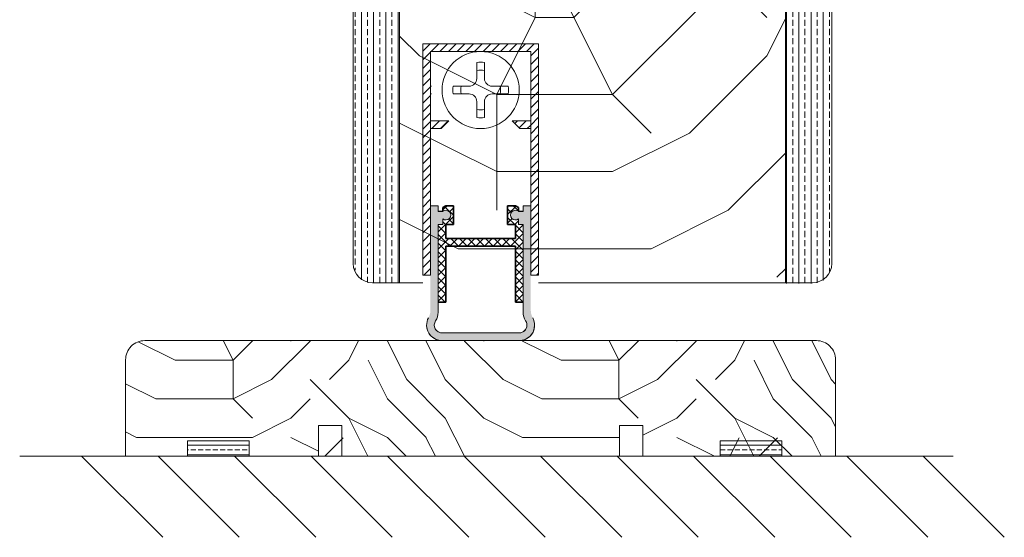
# Model space of a CAD drawing. Extents: x 8050 to 41339, y -1345 to 6330.
# Drawn here: x 19202 to 19330, y 5208 to 5275 of the extents above; entities that cross this region are included whole.
import ezdxf

# ---------------------------------------------------------------- set-up
doc = ezdxf.new("R2010")
doc.units = 0
doc.header["$LTSCALE"] = 2.5
doc.layers.get('0').update_dxf_attribs({"linetype": 'CONTINUOUS'})
for name, color, linetype, lineweight in [('E7', 7, 'CONTINUOUS', 70), ('Peenjoon', 6, 'CONTINUOUS', 15), ('Piirjoon05', 5, 'CONTINUOUS', 35), ('Raamjoon035', 5, 'CONTINUOUS', 35), ('Viirutus', 3, 'CONTINUOUS', 9)]:
    doc.layers.add(name, color=color, linetype=linetype, lineweight=lineweight)
doc.layers.add('M-EQU-CON-35', color=230, linetype='CONTINUOUS')
doc.layers.add('Tihend', color=7, linetype='CONTINUOUS')
pattern_1 = [(360, (19013.8341, 5077.9472), (3e-16, 1.27), []), (360, (19013.8341, 5078.5822), (3e-16, 1.27), [0.635, -0.3175])]
pattern_2 = [(45, (4366.2586, 9651.4031), (-0.561266008, 0.561266008), [])]

# ---------------------------------------------------------------- blocks, each defined once
blk = doc.blocks.new('Tihendi keel')
at = {"layer": 'Tihend'}
blk.add_hatch(color=256, dxfattribs=at).paths.add_polyline_path([(2208.64, 808.67), (2209.25, 808.67), (2209.25, 809.41, 2.090104), (2209.25, 810.39), (2208.64, 810.39), (2208.64, 811.12), (2207.64, 811.12), (2207.64, 798.67), (2207.64, 797.56, -0.127017), (2207.39, 796.59, 0.408882), (2208.14, 793.89, 0.077045), (2208.71, 793.67), (2219.57, 793.67, 0.352266), (2221.14, 795.62, 0.127017), (2220.89, 796.59, -0.127017), (2220.64, 797.56), (2220.64, 803.63), (2220.64, 811.12), (2219.64, 811.12), (2219.64, 810.38), (2219.04, 810.38, 2.115602), (2219.04, 809.41), (2219.04, 808.67), (2219.64, 808.67), (2219.64, 797.28, 0.147477), (2219.97, 796.17, -0.598235), (2219.14, 794.62), (2209.14, 794.62, -0.414214), (2208.14, 795.62, -0.147477), (2208.31, 796.17, 0.147477), (2208.64, 797.28)])
at = {"layer": 'Viirutus'}
h = blk.add_hatch(dxfattribs=at)
h.set_pattern_fill('LINE', color=256, scale=0.25, angle=45, style=0)
h.set_pattern_definition([(45, (-9065.899, 6278.11), (-0.56126601, 0.56126601), [])])
h.paths.add_polyline_path([(2209.64, 806.87), (2209.64, 808.67), (2210.64, 808.67), (2210.64, 811.12), (2209.64, 811.12), (2209.25, 810.89), (2209.25, 810.39, -2.090104), (2209.25, 809.41), (2209.25, 808.67), (2208.64, 808.67), (2208.64, 798.62), (2209.64, 798.62), (2209.64, 805.87), (2218.64, 805.87), (2218.64, 798.62), (2219.64, 798.62), (2219.64, 808.67), (2219.04, 808.67), (2219.04, 809.41, -2.115602), (2219.04, 810.38), (2219.04, 810.89), (2218.64, 811.12), (2217.64, 811.12), (2217.64, 808.67), (2218.64, 808.67), (2218.64, 806.87)])
at = {"layer": 'Peenjoon'}
for p, q in [((2208.64, 811.12), (2207.64, 811.12)), ((2208.64, 810.39), (2208.64, 811.12)), ((2209.25, 810.39), (2208.64, 810.39)), ((2219.04, 810.38), (2219.64, 810.38)), ((2219.64, 810.38), (2219.64, 811.12)), ((2219.64, 811.12), (2220.64, 811.12)), ((2209.25, 809.41), (2209.25, 808.67)), ((2219.04, 809.41), (2219.04, 808.67)), ((2207.64, 808.58), (2207.64, 802.51)), ((2208.64, 808.67), (2209.25, 808.67)), ((2208.64, 797.28), (2208.64, 808.67)), ((2219.04, 808.67), (2219.64, 808.67)), ((2219.64, 797.28), (2219.64, 808.67)), ((2220.64, 808.58), (2220.64, 802.51)), ((2219.14, 794.62), (2209.14, 794.62)), ((2219.14, 793.62), (2209.14, 793.62))]:
    blk.add_line(p, q, dxfattribs=at)
for centre, radius, start, end in [((2209.64, 809.9), 0.63, 231.1371, 128.8629), ((2218.64, 809.9), 0.63, 50.5982, 309.4018), ((2209.14, 795.62), 2, 151.045, 240), ((2209.14, 795.62), 1, 146.4427, 240), ((2206.64, 797.28), 2, 326.4427, 0), ((2219.14, 795.62), 2, 270, 28.955), ((2219.14, 795.62), 1, 270, 33.5573), ((2221.64, 797.28), 2, 180, 213.5573), ((2209.14, 795.62), 2, 180, 270), ((2209.14, 795.62), 1, 180, 270), ((2219.14, 795.62), 2, 270, 0), ((2219.14, 795.62), 1, 270, 0)]:
    blk.add_arc(centre, radius, start, end, dxfattribs=at)
at = {"layer": 'Piirjoon05'}
for p, q in [((2209.64, 811.12), (2209.25, 810.89)), ((2209.25, 810.89), (2209.25, 810.39)), ((2209.64, 811.12), (2210.64, 811.12)), ((2210.64, 808.67), (2210.64, 811.12)), ((2217.64, 808.67), (2217.64, 811.12)), ((2218.64, 811.12), (2217.64, 811.12)), ((2218.64, 811.12), (2219.04, 810.89)), ((2219.04, 810.89), (2219.04, 810.38)), ((2209.64, 808.67), (2210.64, 808.67)), ((2209.64, 806.87), (2209.64, 808.67)), ((2217.64, 808.67), (2218.64, 808.67)), ((2218.64, 806.87), (2218.64, 808.67)), ((2209.64, 806.87), (2218.64, 806.87)), ((2209.64, 798.62), (2209.64, 805.87)), ((2209.64, 805.87), (2218.64, 805.87)), ((2218.64, 798.62), (2218.64, 805.87)), ((2208.64, 798.62), (2209.64, 798.62)), ((2218.64, 798.62), (2219.64, 798.62))]:
    blk.add_line(p, q, dxfattribs=at)

msp = doc.modelspace()

# ---------------------------------------------------------------- hatches: boundary and pattern name
at = {"layer": 'E7', "linetype": 'Continuous', "lineweight": 15}
h = msp.add_hatch(dxfattribs=at)
h.set_pattern_fill('BRASS', color=256, scale=0.2)
h.set_pattern_definition(pattern_1)
h.paths.add_polyline_path([(19231.89, 5218.73), (19231.89, 5220.73), (19223.89, 5220.73), (19223.89, 5218.73)])
h = msp.add_hatch(dxfattribs=at)
h.set_pattern_fill('BRASS', color=256, scale=0.2)
h.set_pattern_definition(pattern_1)
h.paths.add_polyline_path([(19292.91, 5218.73), (19292.91, 5220.73), (19300.91, 5220.73), (19300.91, 5218.73)])
at = {"layer": 'Viirutus', "lineweight": 15}
h = msp.add_hatch(dxfattribs=at)
h.set_pattern_fill('BRASS', color=256, scale=0.25, angle=-90, style=0)
h.set_pattern_definition([(270, (17385.8777, 5328.91), (1.5875, -6e-16), []), (270, (17386.6715, 5328.91), (1.5875, -6e-16), [0.79375, -0.396875])])
edge = h.paths.add_edge_path()
edge.add_line((19251.6, 5360.22), (19245.6, 5360.22))
edge.add_line((19245.6, 5360.22), (19245.6, 5365.23))
edge.add_line((19245.6, 5365.23), (19245.6, 5365.23))
edge.add_line((19245.6, 5365.23), (19245.6, 5243.23))
edge.add_arc((19247.6, 5243.23), 2, 180, 270)
edge.add_line((19247.6, 5241.23), (19251.6, 5241.23))
edge.add_line((19251.6, 5241.23), (19251.6, 5360.22))
h = msp.add_hatch(dxfattribs=at)
h.set_pattern_fill('BRASS', color=256, scale=0.25, angle=-90, style=0)
h.set_pattern_definition([(270, (17385.4083, 5315.817), (1.5875, -6e-16), []), (270, (17386.2021, 5315.817), (1.5875, -6e-16), [0.79375, -0.396875])])
edge = h.paths.add_edge_path()
edge.add_line((19307.13, 5360.22), (19301.13, 5360.22))
edge.add_line((19301.13, 5360.22), (19301.13, 5241.14))
edge.add_line((19301.13, 5241.14), (19305.13, 5241.14))
edge.add_arc((19305.13, 5243.14), 2, 270, 360)
edge.add_line((19307.13, 5243.14), (19307.13, 5360.22))
h = msp.add_hatch(dxfattribs=at)
h.set_pattern_fill('PUITR', color=256, scale=100, angle=-90, style=0, pattern_type=2)
h.set_pattern_definition([(270, (17413.89, 5410.57), (100, -100), [30, -70]), (270, (17418.89, 5410.57), (100, -100), [30, -70]), (270, (17428.89, 5405.57), (100, -100), [20, -80]), (270, (17438.89, 5400.57), (100, -100), [15, -85]), (270, (17448.89, 5400.57), (100, -100), [10, -90]), (270, (17458.89, 5425.57), (100, -100), [5, -25, 5, -65]), (270, (17463.89, 5410.57), (100, -100), [5, -40, 15, -40]), (270, (17468.89, 5390.57), (100, -100), [5, -5, 5, -85]), (270, (17473.89, 5395.57), (100, -100), [5, -95]), (270, (17483.89, 5400.57), (100, -100), [15, -85]), (270, (17493.89, 5400.57), (100, -100), [20, -80]), (270, (17503.89, 5405.57), (100, -100), [25, -30, 5, -40]), (360, (17443.89, 5445.57), (100, 100), [5, -10, 25, -60]), (360, (17453.89, 5440.57), (100, 100), [5, -5, 15, -75]), (360, (17493.89, 5435.57), (100, 100), [10, -90]), (360, (17453.89, 5430.57), (100, 100), [20, -30, 5, -45]), (360, (17508.89, 5425.57), (100, 100), [5, -95]), (360, (17458.89, 5420.57), (100, 100), [15, -85]), (360, (17463.89, 5410.57), (100, 100), [10, -90]), (360, (17463.89, 5400.57), (100, 100), [5, -15, 15, -65]), (360, (17468.89, 5395.57), (100, 100), [5, -95]), (360, (17448.89, 5390.57), (100, 100), [14, -86]), (360, (17428.89, 5385.57), (100, 100), [10, -90]), (360, (17468.89, 5375.57), (100, 100), [5, -95]), (360, (17463.89, 5365.57), (100, 100), [15, -85]), (360, (17463.89, 5355.57), (100, 100), [15, -85]), (315, (17423.89, 5370.57), (100, -4e-14), [7.071, -7.071, 7.071, -120.2084]), (315, (17448.89, 5390.57), (100, -4e-14), [14.142, -127.2794]), (315, (17498.89, 5430.57), (100, -4e-14), [14.142, -127.2794]), (315, (17473.89, 5410.57), (100, -4e-14), [14.142, -127.2794]), (315, (17453.89, 5405.57), (100, -4e-14), [14.142, -127.2794]), (315, (17433.89, 5375.57), (100, -4e-14), [14.142, -127.2794]), (315, (17438.89, 5385.57), (100, -4e-14), [21.213, -120.208]), (315, (17483.89, 5415.57), (100, -4e-14), [7.071, -134.3504]), (315, (17493.89, 5420.57), (100, -4e-14), [7.071, -134.3504]), (315, (17493.89, 5380.57), (100, -4e-14), [7.071, -134.3504]), (315, (17443.89, 5420.57), (100, -4e-14), [7.071, -134.3504]), (315, (17478.89, 5365.57), (100, -4e-14), [7.071, -134.3504]), (315, (17468.89, 5400.57), (100, -4e-14), [7.071, -134.3504]), (315, (17478.89, 5390.57), (100, -4e-14), [7.071, -134.3504]), (45, (17458.89, 5395.57), (5e-14, 100), [7.071, -7.071, 21.2132, -106.0662]), (45, (17458.89, 5380.57), (5e-14, 100), [7.071, -134.3504]), (45, (17423.89, 5380.57), (5e-14, 100), [7.071, -134.3504]), (45, (17448.89, 5400.57), (5e-14, 100), [7.071, -134.3504]), (45, (17468.89, 5385.57), (5e-14, 100), [7.071, -134.3504]), (45, (17443.89, 5410.57), (5e-14, 100), [7.071, -134.3504]), (45, (17443.89, 5370.57), (5e-14, 100), [7.071, -134.3504]), (45, (17413.89, 5440.57), (5e-14, 100), [7.071, -134.3504]), (45, (17418.89, 5435.57), (5e-14, 100), [14.142, -127.2794]), (45, (17423.89, 5430.57), (5e-14, 100), [14.142, -127.2794]), (45, (17423.89, 5420.57), (5e-14, 100), [14.142, -127.2794]), (45, (17433.89, 5415.57), (5e-14, 100), [14.142, -127.2794]), (45, (17473.89, 5375.57), (5e-14, 100), [14.142, -127.2794]), (45, (17423.89, 5355.57), (5e-14, 100), [14.142, -127.2794]), (45, (17503.89, 5350.57), (5e-14, 100), [14.142, -127.2794]), (45, (17493.89, 5350.57), (5e-14, 100), [14.142, -127.2794]), (45, (17488.89, 5360.57), (5e-14, 100), [14.142, -127.2794]), (45, (17488.89, 5430.57), (5e-14, 100), [21.213, -120.208]), (45, (17478.89, 5365.57), (5e-14, 100), [21.213, -120.208]), (296.565, (17508.893, 5420.573), (4e-08, -100), [11.18, -212.427]), (296.565, (17458.893, 5420.573), (4e-08, -100), [11.18, -212.427]), (296.565, (17488.893, 5410.573), (4e-08, -100), [11.18, -212.427]), (296.565, (17418.893, 5380.573), (4e-08, -100), [11.18, -212.427]), (296.565, (17428.893, 5385.573), (4e-08, -100), [11.18, -212.427]), (296.565, (17448.893, 5415.573), (4e-08, -100), [11.18, -212.427]), (296.565, (17498.893, 5415.573), (4e-08, -100), [11.18, -212.427]), (296.565, (17468.893, 5385.573), (4e-08, -100), [22.36, -201.247]), (333.435, (17483.893, 5385.573), (100, -5e-09), [11.18, -212.427]), (333.435, (17453.893, 5370.573), (100, -5e-09), [11.18, -212.427]), (333.435, (17473.893, 5420.573), (100, -5e-09), [11.18, -212.427]), (333.435, (17478.893, 5440.573), (100, -5e-09), [11.18, -212.427]), (333.435, (17458.893, 5380.573), (100, -5e-09), [11.18, -212.427]), (333.435, (17458.893, 5390.573), (100, -5e-09), [11.18, -212.427]), (333.435, (17473.893, 5430.573), (100, -5e-09), [22.36, -201.247]), (333.435, (17438.893, 5355.573), (100, -5e-09), [22.36, -201.247]), (333.435, (17443.893, 5365.573), (100, -5e-09), [22.36, -201.247]), (26.565, (17428.893, 5445.573), (100, 4e-08), [11.18, -212.427]), (26.565, (17483.893, 5445.573), (100, 4e-08), [11.18, -212.427]), (26.565, (17413.893, 5425.573), (100, 4e-08), [11.18, -212.427]), (26.565, (17503.893, 5435.573), (100, 4e-08), [11.18, -212.427]), (26.565, (17443.893, 5425.573), (100, 4e-08), [11.18, -212.427]), (26.565, (17453.893, 5405.573), (100, 4e-08), [11.18, -212.427]), (26.565, (17473.893, 5395.573), (100, 4e-08), [11.18, -212.427]), (26.565, (17433.893, 5440.573), (100, -3e-05), [11.18, -212.427]), (26.565, (17448.893, 5415.573), (100, 4e-08), [11.18, -212.427]), (26.565, (17438.893, 5385.573), (100, 4e-08), [11.18, -212.427]), (26.565, (17448.893, 5375.573), (100, 4e-08), [11.18, -212.427]), (26.565, (17478.893, 5355.573), (100, 4e-08), [11.18, -212.427]), (26.565, (17508.893, 5430.573), (100, 4e-08), [11.18, -212.427]), (26.565, (17503.893, 5445.573), (100, 4e-08), [22.36, -201.247]), (26.565, (17433.893, 5430.573), (100, 4e-08), [22.36, -201.247]), (63.435, (17418.893, 5445.573), (5e-09, 100), [11.18, -212.427]), (63.435, (17413.893, 5360.573), (5e-09, 100), [11.18, -212.427]), (63.435, (17463.893, 5365.573), (5e-09, 100), [11.18, -212.427]), (63.435, (17428.893, 5405.573), (5e-09, 100), [11.18, -212.427]), (63.435, (17418.893, 5410.573), (5e-09, 100), [11.18, -212.427]), (63.435, (17438.893, 5400.573), (5e-09, 100), [11.18, -212.427]), (63.435, (17498.893, 5370.573), (5e-09, 100), [11.18, -212.427]), (63.435, (17503.893, 5360.573), (5e-09, 100), [22.36, -201.247])])
h.paths.add_polyline_path([(19251.38, 5241.96), (19301.38, 5241.96), (19301.38, 5359.23), (19251.38, 5359.23)])
h = msp.add_hatch(dxfattribs=at)
h.set_pattern_fill('LINE', color=256, scale=0.25, angle=45, style=0)
h.set_pattern_definition(pattern_2)
h.paths.add_polyline_path([(19268.38, 5271.23), (19268.38, 5242.23), (19269.38, 5242.23), (19269.38, 5272.23), (19254.38, 5272.23), (19254.38, 5242.23), (19255.38, 5242.23), (19255.38, 5271.23)])
h = msp.add_hatch(dxfattribs=at)
h.set_pattern_fill('LINE', color=256, scale=0.25, angle=45, style=0)
h.set_pattern_definition(pattern_2)
h.paths.add_polyline_path([(19256.78, 5261.23), (19257.78, 5262.23), (19255.38, 5262.23), (19255.38, 5261.23)])
h.paths.add_polyline_path([(19265.98, 5262.23), (19266.98, 5261.23), (19268.38, 5261.23), (19268.38, 5262.23)])
h = msp.add_hatch(dxfattribs=at)
h.set_pattern_fill('LINE', color=256, scale=0.25, angle=45, style=0)
h.set_pattern_definition([(45, (4365.2586, 9656.40214), (-0.561266008, 0.561266008), [])])
h.paths.add_polyline_path([(19257.38, 5246.97), (19257.38, 5248.78), (19258.38, 5248.78), (19258.38, 5251.23), (19257.38, 5251.23), (19256.98, 5251), (19256.98, 5250.5, -2.090104), (19256.98, 5249.52), (19256.98, 5248.78), (19256.38, 5248.78), (19256.38, 5238.73), (19257.38, 5238.73), (19257.38, 5245.97), (19266.38, 5245.97), (19266.38, 5238.73), (19267.38, 5238.73), (19267.38, 5248.78), (19266.78, 5248.78), (19266.78, 5249.52, -2.115602), (19266.78, 5250.49), (19266.78, 5251), (19266.38, 5251.23), (19265.38, 5251.23), (19265.38, 5248.78), (19266.38, 5248.78), (19266.38, 5246.97)])
h = msp.add_hatch(dxfattribs=at)
h.set_pattern_fill('PUITR', color=256, scale=50, style=0, pattern_type=2)
h.set_pattern_definition([(0, (18067.27, 4318.64), (50, 50), [15, -35]), (0, (18067.27, 4321.14), (50, 50), [15, -35]), (0, (18069.77, 4326.14), (50, 50), [10, -40]), (0, (18072.27, 4331.14), (50, 50), [7.5, -42.5]), (0, (18072.27, 4336.14), (50, 50), [5, -45]), (0, (18059.77, 4341.14), (50, 50), [2.5, -12.5, 2.5, -32.5]), (0, (18067.27, 4343.64), (50, 50), [2.5, -20, 7.5, -20]), (0, (18077.27, 4346.14), (50, 50), [2.5, -2.5, 2.5, -42.5]), (0, (18074.77, 4348.64), (50, 50), [2.5, -47.5]), (0, (18072.27, 4353.64), (50, 50), [7.5, -42.5]), (0, (18072.27, 4358.64), (50, 50), [10, -40]), (0, (18069.77, 4363.64), (50, 50), [12.5, -15, 2.5, -20]), (90, (18049.77, 4333.64), (-50, 50), [2.5, -5, 12.5, -30]), (90, (18052.27, 4338.64), (-50, 50), [2.5, -2.5, 7.5, -37.5]), (90, (18054.77, 4358.64), (-50, 50), [5, -45]), (90, (18057.27, 4338.64), (-50, 50), [10, -15, 2.5, -22.5]), (90, (18059.77, 4366.14), (-50, 50), [2.5, -47.5]), (90, (18062.27, 4341.14), (-50, 50), [7.5, -42.5]), (90, (18067.27, 4343.64), (-50, 50), [5, -45]), (90, (18072.27, 4343.64), (-50, 50), [2.5, -7.5, 7.5, -32.5]), (90, (18074.77, 4346.14), (-50, 50), [2.5, -47.5]), (90, (18077.27, 4336.14), (-50, 50), [7, -43]), (90, (18079.77, 4326.14), (-50, 50), [5, -45]), (90, (18084.77, 4346.14), (-50, 50), [2.5, -47.5]), (90, (18089.77, 4343.64), (-50, 50), [7.5, -42.5]), (90, (18094.77, 4343.64), (-50, 50), [7.5, -42.5]), (45, (18087.27, 4323.64), (0, 50), [3.5355, -3.5355, 3.5355, -60.1042]), (45, (18077.27, 4336.14), (0, 50), [7.071, -63.6397]), (45, (18057.27, 4361.14), (0, 50), [7.071, -63.6397]), (45, (18067.27, 4348.64), (0, 50), [7.071, -63.6397]), (45, (18069.77, 4338.64), (0, 50), [7.071, -63.6397]), (45, (18084.77, 4328.64), (0, 50), [7.071, -63.6397]), (45, (18079.77, 4331.14), (0, 50), [10.6066, -60.104]), (45, (18064.77, 4353.64), (0, 50), [3.5355, -67.1752]), (45, (18062.27, 4358.64), (0, 50), [3.5355, -67.1752]), (45, (18082.27, 4358.64), (0, 50), [3.5355, -67.1752]), (45, (18062.27, 4333.64), (0, 50), [3.5355, -67.1752]), (45, (18089.77, 4351.14), (0, 50), [3.5355, -67.1752]), (45, (18072.27, 4346.14), (0, 50), [3.5355, -67.1752]), (45, (18077.27, 4351.14), (0, 50), [3.5355, -67.1752]), (135, (18074.77, 4341.14), (-50, 6e-15), [3.5355, -3.5355, 10.6066, -53.0331]), (135, (18082.27, 4341.14), (-50, 6e-15), [3.5355, -67.1752]), (135, (18082.27, 4323.64), (-50, 6e-15), [3.5355, -67.1752]), (135, (18072.27, 4336.14), (-50, 6e-15), [3.5355, -67.1752]), (135, (18079.77, 4346.14), (-50, 6e-15), [3.5355, -67.1752]), (135, (18067.27, 4333.64), (-50, 6e-15), [3.5355, -67.1752]), (135, (18087.27, 4333.64), (-50, 6e-15), [3.5355, -67.1752]), (135, (18052.27, 4318.64), (-50, 6e-15), [3.5355, -67.1752]), (135, (18054.77, 4321.14), (-50, 6e-15), [7.071, -63.6397]), (135, (18057.27, 4323.64), (-50, 6e-15), [7.071, -63.6397]), (135, (18062.27, 4323.64), (-50, 6e-15), [7.071, -63.6397]), (135, (18064.77, 4328.64), (-50, 6e-15), [7.071, -63.6397]), (135, (18084.77, 4348.64), (-50, 6e-15), [7.071, -63.6397]), (135, (18094.77, 4323.64), (-50, 6e-15), [7.071, -63.6397]), (135, (18097.27, 4363.64), (-50, 6e-15), [7.071, -63.6397]), (135, (18097.27, 4358.64), (-50, 6e-15), [7.071, -63.6397]), (135, (18092.27, 4356.14), (-50, 6e-15), [7.071, -63.6397]), (135, (18057.27, 4356.14), (-50, 6e-15), [10.6066, -60.104]), (135, (18089.77, 4351.14), (-50, 6e-15), [10.6066, -60.104]), (26.565, (18062.269, 4366.14), (50, 2e-08), [5.59, -106.2134]), (26.565, (18062.269, 4341.14), (50, 2e-08), [5.59, -106.2134]), (26.565, (18067.269, 4356.14), (50, 2e-08), [5.59, -106.2134]), (26.565, (18082.269, 4321.14), (50, 2e-08), [5.59, -106.2134]), (26.565, (18079.769, 4326.14), (50, 2e-08), [5.59, -106.2134]), (26.565, (18064.769, 4336.14), (50, 2e-08), [5.59, -106.2134]), (26.565, (18064.769, 4361.14), (50, 2e-08), [5.59, -106.2134]), (26.565, (18079.769, 4346.14), (50, 2e-08), [11.18, -100.6234]), (63.435, (18079.769, 4353.64), (3e-09, 50), [5.59, -106.2134]), (63.435, (18087.269, 4338.64), (3e-09, 50), [5.59, -106.2134]), (63.435, (18062.269, 4348.64), (3e-09, 50), [5.59, -106.2134]), (63.435, (18052.269, 4351.14), (3e-09, 50), [5.59, -106.2134]), (63.435, (18082.269, 4341.14), (3e-09, 50), [5.59, -106.2134]), (63.435, (18077.269, 4341.14), (3e-09, 50), [5.59, -106.2134]), (63.435, (18057.269, 4348.64), (3e-09, 50), [11.18, -100.6234]), (63.435, (18094.769, 4331.14), (3e-09, 50), [11.18, -100.6234]), (63.435, (18089.769, 4333.64), (3e-09, 50), [11.18, -100.6234]), (116.565, (18049.769, 4326.14), (-2e-08, 50), [5.59, -106.2134]), (116.565, (18049.769, 4353.64), (-2e-08, 50), [5.59, -106.2134]), (116.565, (18059.769, 4318.64), (-2e-08, 50), [5.59, -106.2134]), (116.565, (18054.769, 4363.64), (-2e-08, 50), [5.59, -106.2134]), (116.565, (18059.769, 4333.64), (-2e-08, 50), [5.59, -106.2134]), (116.565, (18069.769, 4338.64), (-2e-08, 50), [5.59, -106.2134]), (116.565, (18074.769, 4348.64), (-2e-08, 50), [5.59, -106.2134]), (116.565, (18052.269, 4328.64), (2e-05, 50), [5.59, -106.2134]), (116.565, (18064.769, 4336.14), (-2e-08, 50), [5.59, -106.2134]), (116.565, (18079.769, 4331.14), (-2e-08, 50), [5.59, -106.2134]), (116.565, (18084.769, 4336.14), (-2e-08, 50), [5.59, -106.2134]), (116.565, (18094.769, 4351.14), (-2e-08, 50), [5.59, -106.2134]), (116.565, (18057.269, 4366.14), (-2e-08, 50), [5.59, -106.2134]), (116.565, (18049.769, 4363.64), (-2e-08, 50), [11.18, -100.6234]), (116.565, (18057.269, 4328.64), (-2e-08, 50), [11.18, -100.6234]), (153.435, (18049.769, 4321.14), (-50, 3e-09), [5.59, -106.2134]), (153.435, (18092.269, 4318.64), (-50, 3e-09), [5.59, -106.2134]), (153.435, (18089.769, 4343.64), (-50, 3e-09), [5.59, -106.2134]), (153.435, (18069.769, 4326.14), (-50, 3e-09), [5.59, -106.2134]), (153.435, (18067.269, 4321.14), (-50, 3e-09), [5.59, -106.2134]), (153.435, (18072.269, 4331.14), (-50, 3e-09), [5.59, -106.2134]), (153.435, (18087.269, 4361.14), (-50, 3e-09), [5.59, -106.2134]), (153.435, (18092.269, 4363.64), (-50, 3e-09), [11.18, -100.6234])])
h.paths.add_polyline_path([(19218.38, 5233.73, 0.414214), (19215.88, 5231.23), (19215.88, 5218.73), (19240.88, 5218.73), (19240.88, 5222.73), (19243.88, 5222.73), (19243.88, 5218.73), (19279.88, 5218.73), (19279.88, 5222.73), (19282.88, 5222.73), (19282.88, 5218.73), (19307.88, 5218.73), (19307.88, 5231.23, 0.414214), (19305.38, 5233.73)])

# ---------------------------------------------------------------- linework, layer by layer
at = {"layer": 'E7', "linetype": 'Continuous', "lineweight": 15}
for p, q in [((19210.18, 5218.73), (19220.69, 5208.22)), ((19220.09, 5218.73), (19230.6, 5208.22)), ((19230, 5218.73), (19240.52, 5208.22)), ((19239.92, 5218.73), (19250.43, 5208.22)), ((19249.83, 5218.73), (19260.34, 5208.22)), ((19259.74, 5218.73), (19270.26, 5208.22)), ((19269.65, 5218.73), (19280.17, 5208.22)), ((19279.57, 5218.73), (19290.08, 5208.22)), ((19289.48, 5218.73), (19299.99, 5208.22)), ((19299.39, 5218.73), (19309.91, 5208.22)), ((19309.31, 5218.73), (19319.82, 5208.22)), ((19319.22, 5218.73), (19329.73, 5208.22))]:
    msp.add_line(p, q, dxfattribs=at)
for points in [[(19231.89, 5220.73), (19223.89, 5220.73), (19223.89, 5218.73), (19231.89, 5218.73)], [(19292.91, 5220.73), (19300.91, 5220.73), (19300.91, 5218.73), (19292.91, 5218.73)]]:
    msp.add_lwpolyline(points, close=True, dxfattribs=at)
at = {"layer": 'M-EQU-CON-35', "color": 230, "linetype": 'Continuous', "lineweight": 15}
msp.add_line((19202.16, 5218.73), (19323.12, 5218.73), dxfattribs=at)
at = {"layer": 'Peenjoon', "lineweight": 15}
for p, q in [((19261.38, 5271.23), (19261.38, 5271.21)), ((19261.38, 5271.23), (19261.38, 5271.21)), ((19261.38, 5271.23), (19261.38, 5271.21)), ((19262.38, 5271.23), (19262.38, 5271.21)), ((19262.38, 5271.23), (19262.38, 5271.21)), ((19262.38, 5271.23), (19262.38, 5271.21)), ((19255.5, 5266.73), (19255.47, 5266.73)), ((19255.5, 5266.73), (19255.47, 5266.73)), ((19255.5, 5266.73), (19255.47, 5266.73)), ((19266.88, 5266.73), (19266.86, 5266.73)), ((19266.88, 5266.73), (19266.86, 5266.73)), ((19266.88, 5266.73), (19266.86, 5266.73)), ((19255.5, 5265.73), (19255.47, 5265.73)), ((19255.5, 5265.73), (19255.47, 5265.73)), ((19255.5, 5265.73), (19255.47, 5265.73)), ((19266.88, 5265.73), (19266.86, 5265.73)), ((19266.88, 5265.73), (19266.86, 5265.73)), ((19266.88, 5265.73), (19266.86, 5265.73)), ((19261.38, 5261.26), (19261.38, 5261.23)), ((19261.38, 5261.26), (19261.38, 5261.23)), ((19261.38, 5261.26), (19261.38, 5261.23)), ((19262.38, 5261.26), (19262.38, 5261.23)), ((19262.38, 5261.26), (19262.38, 5261.23)), ((19262.38, 5261.26), (19262.38, 5261.23)), ((19256.38, 5251.23), (19255.38, 5251.23)), ((19256.38, 5250.5), (19256.38, 5251.23)), ((19267.38, 5250.49), (19267.38, 5251.23)), ((19267.38, 5251.23), (19268.38, 5251.23)), ((19256.98, 5250.5), (19256.38, 5250.5)), ((19266.78, 5250.49), (19267.38, 5250.49)), ((19255.38, 5248.69), (19255.38, 5242.62)), ((19256.38, 5248.78), (19256.98, 5248.78)), ((19256.38, 5237.39), (19256.38, 5248.78)), ((19256.98, 5249.52), (19256.98, 5248.78)), ((19266.78, 5249.52), (19266.78, 5248.78)), ((19266.78, 5248.78), (19267.38, 5248.78)), ((19267.38, 5237.39), (19267.38, 5248.78)), ((19268.38, 5248.69), (19268.38, 5242.62))]:
    msp.add_line(p, q, dxfattribs=at)
for centre, radius, start, end in [((19261.88, 5266.23), 3.61, 172.0299, 187.9701), ((19261.88, 5266.23), 3.61, 172.0299, 187.9701), ((19261.88, 5266.23), 3.61, 172.0299, 187.9701), ((19261.88, 5266.23), 3.61, 352.0299, 7.9701), ((19261.88, 5266.23), 3.61, 352.0299, 7.9701), ((19261.88, 5266.23), 3.61, 352.0299, 7.9701), ((19257.38, 5250.01), 0.63, 231.1371, 128.8629), ((19266.38, 5250.01), 0.63, 50.5982, 309.4018)]:
    msp.add_arc(centre, radius, start, end, dxfattribs=at)
at = {"layer": 'Piirjoon05', "lineweight": 15}
for p, q in [((19269.38, 5272.23), (19254.38, 5272.23)), ((19254.38, 5272.23), (19269.38, 5272.23)), ((19254.38, 5272.23), (19269.38, 5272.23)), ((19254.38, 5272.23), (19269.38, 5272.23)), ((19254.38, 5272.23), (19254.38, 5242.23)), ((19269.38, 5242.23), (19269.38, 5272.23)), ((19269.38, 5242.23), (19269.38, 5272.23)), ((19269.38, 5242.23), (19269.38, 5272.23)), ((19255.38, 5242.23), (19255.38, 5271.23)), ((19255.38, 5242.23), (19255.38, 5271.23)), ((19255.38, 5242.23), (19255.38, 5271.23)), ((19255.38, 5271.23), (19268.38, 5271.23)), ((19255.38, 5271.23), (19268.38, 5271.23)), ((19255.38, 5271.23), (19268.38, 5271.23)), ((19268.38, 5242.23), (19268.38, 5271.23)), ((19268.38, 5242.23), (19268.38, 5271.23)), ((19268.38, 5242.23), (19268.38, 5271.23)), ((19261.38, 5269.8), (19261.38, 5267.73)), ((19261.38, 5269.8), (19261.38, 5267.73)), ((19261.38, 5269.8), (19261.38, 5267.73)), ((19262.38, 5269.8), (19262.38, 5267.73)), ((19262.38, 5269.8), (19262.38, 5267.73)), ((19262.38, 5269.8), (19262.38, 5267.73)), ((19260.38, 5266.73), (19258.31, 5266.73)), ((19260.38, 5266.73), (19258.31, 5266.73)), ((19260.38, 5266.73), (19258.31, 5266.73)), ((19265.45, 5266.73), (19263.38, 5266.73)), ((19265.45, 5266.73), (19263.38, 5266.73)), ((19265.45, 5266.73), (19263.38, 5266.73)), ((19260.38, 5265.73), (19258.31, 5265.73)), ((19260.38, 5265.73), (19258.31, 5265.73)), ((19260.38, 5265.73), (19258.31, 5265.73)), ((19265.45, 5265.73), (19263.38, 5265.73)), ((19265.45, 5265.73), (19263.38, 5265.73)), ((19265.45, 5265.73), (19263.38, 5265.73)), ((19261.38, 5264.73), (19261.38, 5262.66)), ((19261.38, 5264.73), (19261.38, 5262.66)), ((19261.38, 5264.73), (19261.38, 5262.66)), ((19262.38, 5264.73), (19262.38, 5262.66)), ((19262.38, 5264.73), (19262.38, 5262.66)), ((19262.38, 5264.73), (19262.38, 5262.66)), ((19257.78, 5262.23), (19255.38, 5262.23)), ((19257.78, 5262.23), (19255.38, 5262.23)), ((19257.78, 5262.23), (19255.38, 5262.23)), ((19256.78, 5261.23), (19255.38, 5261.23)), ((19256.78, 5261.23), (19255.38, 5261.23)), ((19256.78, 5261.23), (19255.38, 5261.23)), ((19257.78, 5262.23), (19256.78, 5261.23)), ((19257.78, 5262.23), (19256.78, 5261.23)), ((19257.78, 5262.23), (19256.78, 5261.23)), ((19265.98, 5262.23), (19266.98, 5261.23)), ((19265.98, 5262.23), (19266.98, 5261.23)), ((19265.98, 5262.23), (19266.98, 5261.23)), ((19265.98, 5262.23), (19268.38, 5262.23)), ((19265.98, 5262.23), (19268.38, 5262.23)), ((19265.98, 5262.23), (19268.38, 5262.23)), ((19266.98, 5261.23), (19268.38, 5261.23)), ((19266.98, 5261.23), (19268.38, 5261.23)), ((19266.98, 5261.23), (19268.38, 5261.23)), ((19257.38, 5251.23), (19256.98, 5251)), ((19256.98, 5251), (19256.98, 5250.5)), ((19257.38, 5251.23), (19258.38, 5251.23)), ((19258.38, 5248.78), (19258.38, 5251.23)), ((19265.38, 5248.78), (19265.38, 5251.23)), ((19266.38, 5251.23), (19265.38, 5251.23)), ((19266.38, 5251.23), (19266.78, 5251)), ((19266.78, 5251), (19266.78, 5250.49)), ((19257.38, 5248.78), (19258.38, 5248.78)), ((19257.38, 5246.97), (19257.38, 5248.78)), ((19265.38, 5248.78), (19266.38, 5248.78)), ((19266.38, 5246.97), (19266.38, 5248.78)), ((19257.38, 5246.97), (19266.38, 5246.97)), ((19257.38, 5238.73), (19257.38, 5245.97)), ((19257.38, 5245.97), (19266.38, 5245.97)), ((19266.38, 5238.73), (19266.38, 5245.97)), ((19254.38, 5242.23), (19255.38, 5242.23)), ((19269.38, 5242.23), (19268.38, 5242.23)), ((19256.38, 5238.73), (19257.38, 5238.73)), ((19266.38, 5238.73), (19267.38, 5238.73))]:
    msp.add_line(p, q, dxfattribs=at)
msp.add_circle((19261.88, 5266.23), 5, dxfattribs=at)
msp.add_circle((19261.88, 5266.23), 5, dxfattribs=at)
msp.add_circle((19261.88, 5266.23), 5, dxfattribs=at)
for centre, radius, start, end in [((19261.88, 5266.23), 3.61, 82.0299, 97.9701), ((19261.88, 5266.23), 3.61, 82.0299, 97.9701), ((19261.88, 5266.23), 3.61, 82.0299, 97.9701), ((19261.88, 5266.23), 2.58, 78.8448, 101.1552), ((19261.88, 5266.23), 2.58, 78.8448, 101.1552), ((19261.88, 5266.23), 2.58, 78.8448, 101.1552), ((19260.38, 5267.73), 1, 270, 0), ((19260.38, 5267.73), 1, 270, 0), ((19260.38, 5267.73), 1, 270, 0), ((19263.38, 5267.73), 1, 180, 270), ((19263.38, 5267.73), 1, 180, 270), ((19263.38, 5267.73), 1, 180, 270), ((19261.88, 5266.23), 2.58, 168.8448, 191.1552), ((19261.88, 5266.23), 2.58, 168.8448, 191.1552), ((19261.88, 5266.23), 2.58, 168.8448, 191.1552), ((19261.88, 5266.23), 2.58, 348.8448, 11.1552), ((19261.88, 5266.23), 2.58, 348.8448, 11.1552), ((19261.88, 5266.23), 2.58, 348.8448, 11.1552), ((19260.38, 5264.73), 1, 0, 90), ((19260.38, 5264.73), 1, 0, 90), ((19260.38, 5264.73), 1, 0, 90), ((19263.38, 5264.73), 1, 90, 180), ((19263.38, 5264.73), 1, 90, 180), ((19263.38, 5264.73), 1, 90, 180), ((19261.88, 5266.23), 2.58, 258.8448, 281.1552), ((19261.88, 5266.23), 2.58, 258.8448, 281.1552), ((19261.88, 5266.23), 2.58, 258.8448, 281.1552), ((19261.88, 5266.23), 3.61, 262.0299, 277.9701), ((19261.88, 5266.23), 3.61, 262.0299, 277.9701), ((19261.88, 5266.23), 3.61, 262.0299, 277.9701)]:
    msp.add_arc(centre, radius, start, end, dxfattribs=at)
at = {"layer": 'Raamjoon035', "lineweight": 15}
for p, q in [((19245.38, 5359.23), (19245.38, 5243.73)), ((19251.38, 5241.23), (19251.38, 5359.23)), ((19301.38, 5241.23), (19301.38, 5359.23)), ((19307.38, 5243.73), (19307.38, 5354.23)), ((19247.88, 5241.23), (19254.38, 5241.23)), ((19269.38, 5241.23), (19304.88, 5241.23))]:
    msp.add_line(p, q, dxfattribs=at)
msp.add_lwpolyline([(19243.88, 5218.73), (19243.88, 5222.73), (19240.88, 5222.73), (19240.88, 5218.73), (19215.88, 5218.73), (19215.88, 5231.23, -0.414214), (19218.38, 5233.73), (19305.38, 5233.73, -0.414214), (19307.88, 5231.23), (19307.88, 5218.73), (19282.88, 5218.73), (19282.88, 5222.73), (19279.88, 5222.73), (19279.88, 5218.73)], format="xyb", close=True, dxfattribs=at)
for centre, start, end in [((19247.88, 5243.73), 180, 270), ((19304.88, 5243.73), 270, 0)]:
    msp.add_arc(centre, 2.5, start, end, dxfattribs=at)
at = {"layer": 'Viirutus', "linetype": 'Continuous', "lineweight": 15}
for p, q in [((19241.68, 5218.73), (19244.08, 5221.14)), ((19294.16, 5218.73), (19295.36, 5221.14)), ((19297.95, 5218.73), (19300.36, 5221.14))]:
    msp.add_line(p, q, dxfattribs=at)

# ---------------------------------------------------------------- block references
at = {"lineweight": 15, "xscale": -1}
msp.add_blockref('Tihendi keel', (21476.02, 4440.11), dxfattribs=at)

doc.saveas('drawing.dxf')
